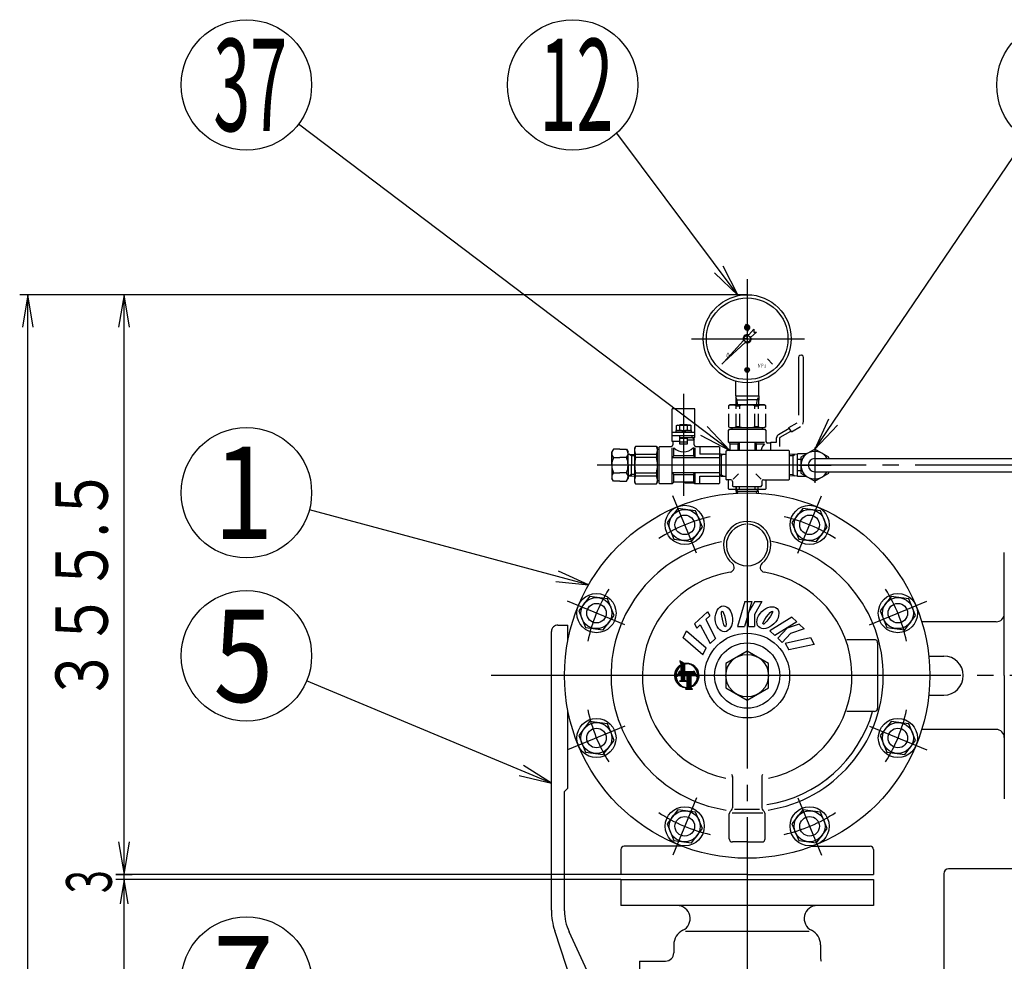
# Model space of a CAD drawing. Extents: x 18 to 402, y 7 to 289.
# Drawn here: x 106 to 166, y 111 to 169 of the extents above; entities that cross this region are included whole.
import ezdxf
from ezdxf.enums import TextEntityAlignment as Align

# ---------------------------------------------------------------- set-up
doc = ezdxf.new("R2010")
doc.units = 0
doc.header["$MEASUREMENT"] = 0
doc.linetypes.add('EXLTYPE3', pattern=[33, 30, -1, 1, -1])
doc.layers.get('0').update_dxf_attribs({"linetype": 'CONTINUOUS'})
doc.layers.add('LAY-1', color=7, linetype='CONTINUOUS')
doc.layers.add('LAY-6', color=7, linetype='CONTINUOUS')
doc.styles.add('EXCADSTD', font='monotxt', dxfattribs={"bigfont": 'extfont'})

# ---------------------------------------------------------------- blocks, each defined once
blk = doc.blocks.new('SYM-1')
at = {"color": 1, "linetype": 'CONTINUOUS'}
for p, q in [((-7.996651, -0.129232), (-7.011274, 0.856144)), ((-7.992081, 0.299601), (-6.949917, 1.341765)), ((-7.979678, -0.536524), (-7.043008, 0.400146)), ((-7.962086, 0.75386), (-6.851122, 1.864824)), ((-7.901126, 1.239084), (-6.702051, 2.43816)), ((-7.800808, 1.763667), (-6.478615, 3.08586)), ((-7.647262, 2.341477), (-6.123111, 3.865628)), ((-7.414194, 2.998809), (-5.348454, 5.064549)), ((-7.037267, 3.8), (-3.8, 7.037267)), ((-4.7, 2.975), (-6.770448, -0.611122)), ((-6.770448, -0.611122), (-5.711955, 0)), ((-6.755374, -0.585011), (-1.2, 4.970362)), ((-6.175818, 0.418808), (-4.159813, 2.434813)), ((-6.156163, 5.105368), (-5.105368, 6.156163)), ((-5.792739, -0.046641), (-1.2, 4.546098)), ((-5.711955, 0), (-3.8, 0)), ((-5.596263, 1.422628), (-4.371945, 2.646945)), ((-5.321834, 0), (-1.2, 4.121834)), ((-5.016707, 2.426447), (-4.584077, 2.859077)), ((-4.89757, 0), (-1.2, 3.69757)), ((-4.1, 2.375), (-4.7, 2.975)), ((-4.6, 9.575), (-3.8, 7.037267)), ((-1.583501, 7.839365), (-4.6, 9.575)), ((-4.511824, 9.295291), (-4.366479, 9.440636)), ((-4.473306, 0), (-1.2, 3.273306)), ((-4.410135, 8.972716), (-4.09717, 9.285681)), ((-4.308446, 8.650141), (-3.827861, 9.130726)), ((-4.206757, 8.327567), (-3.558552, 8.975771)), ((-4.121782, 6.291221), (-3.8, 6.613003)), ((-4.105067, 8.004992), (-3.289243, 8.820816)), ((-3.8, 2.375), (-4.1, 2.375)), ((-4.049042, 0), (-1.2, 2.849042)), ((-4.003378, 7.682417), (-3.019934, 8.665861)), ((-3.901689, 7.359842), (-2.750625, 8.510906)), ((-3.8, 7.037267), (-2.481316, 8.355951)), ((-3.8, 6.613003), (-2.212007, 8.200995)), ((-3.8, 6.188739), (-1.942698, 8.04604)), ((-3.8, 5.340211), (-1.239084, 7.901126)), ((-3.8, 5.764475), (-1.67339, 7.891085)), ((-3.8, 4.915947), (-1.2, 7.515947)), ((-3.8, 4.491682), (-1.2, 7.091682)), ((-3.8, 4.067418), (-1.2, 6.667418)), ((-3.8, 2.375), (-3.8, 6.528847)), ((-3.8, 3.643154), (-1.2, 6.243154)), ((-3.8, 3.21889), (-1.2, 5.81889)), ((-3.8, 2.794626), (-1.2, 5.394626)), ((-3.8, -0.175222), (-1.2, 2.424778)), ((-3.8, -0.599486), (-0.825514, 2.375)), ((-3.8, -1.02375), (-0.40125, 2.375)), ((-3.8, -1.448015), (0.023015, 2.375)), ((-3.8, -1.872279), (0.447279, 2.375)), ((-3.8, -2.296543), (0.871543, 2.375)), ((-3.8, 0), (-3.8, -3.125)), ((-1.244898, 7.895312), (-1.239084, 7.901126)), ((-1.2, 2.375), (-1.2, 7.618706)), ((4.1, 2.375), (-1.2, 2.375)), ((-1.2, -3.125), (-1.2, 0)), ((-1.2, 0), (0, 0)), ((-1.079193, 0), (1.295807, 2.375)), ((-1.067674, 7.648273), (-0.75386, 7.962086)), ((-0.654929, 0), (1.720071, 2.375)), ((-0.591057, 7.700625), (-0.299601, 7.992081)), ((-0.230665, 0), (2.144335, 2.375)), ((-0.143848, 7.72357), (0.129232, 7.996651)), ((0, -1.890655), (4.760634, 2.869979)), ((0, -2.314919), (4.915925, 2.601006)), ((0, -0.193599), (2.568599, 2.375)), ((0, -0.617863), (2.992863, 2.375)), ((0, -1.042127), (3.417127, 2.375)), ((0, -1.466391), (3.841391, 2.375)), ((0, -2.739183), (5.071217, 2.332034)), ((0, 0), (0, -7.72433)), ((0.273738, 7.716893), (0.536524, 7.979678)), ((0.666879, 7.685769), (0.925119, 7.944009)), ((1.039212, 7.633838), (1.297172, 7.891798)), ((1.393405, 7.563767), (1.654357, 7.824719)), ((1.731479, 7.477578), (1.998003, 7.744101)), ((2.055003, 7.376837), (2.329182, 7.651016)), ((2.365218, 7.262788), (2.648765, 7.546335)), ((2.663121, 7.136426), (2.957473, 7.430779)), ((2.949521, 6.998563), (3.255903, 7.304945)), ((2.95, 0), (5.711955, 0)), ((2.95, -7.001672), (2.95, 0)), ((3.163447, 0), (5.226508, 2.063061)), ((3.225081, 6.849859), (3.544551, 7.169329)), ((3.490344, 6.690857), (3.823832, 7.024346)), ((3.587711, 0), (5.3818, 1.794088)), ((3.745755, 6.522005), (4.094089, 6.870339)), ((3.991681, 6.343667), (4.355608, 6.707593)), ((4.011976, 0), (5.537091, 1.525116)), ((4.7, 2.975), (4.1, 2.375)), ((4.228416, 6.156138), (4.608619, 6.536341)), ((4.43624, 0), (5.692383, 1.256143)), ((4.456196, 5.959653), (4.853311, 6.356768)), ((4.675201, 5.754394), (5.089826, 6.169019)), ((6.770448, -0.611122), (4.7, 2.975)), ((4.860504, 0), (5.847674, 0.98717)), ((4.885564, 5.540493), (5.318271, 5.9732)), ((5.087373, 5.318038), (5.538716, 5.769381)), ((5.28067, 5.087071), (5.751195, 5.557596)), ((5.284768, 0), (6.002965, 0.718198)), ((5.465459, 4.847596), (5.955711, 5.337848)), ((5.641698, 4.599571), (6.152232, 5.110105)), ((5.709032, 0), (6.158257, 0.449225)), ((5.711955, 0), (6.770448, -0.611122)), ((5.809305, 4.342914), (6.340689, 4.874298)), ((5.96815, 4.077495), (6.520982, 4.630326)), ((5.979074, -0.154222), (6.313548, 0.180252)), ((6.118059, 3.803139), (6.692968, 4.378048)), ((6.258799, 3.519616), (6.856465, 4.117282)), ((6.390082, 3.226634), (7.011246, 3.847799)), ((6.511548, 2.923837), (7.157031, 3.569319)), ((6.622761, 2.610785), (7.29348, 3.281505)), ((6.723184, 2.286945), (7.420187, 2.983948)), ((6.812168, 1.951665), (7.536663, 2.67616)), ((6.888918, 1.604151), (7.642321, 2.357553)), ((6.952455, 1.243423), (7.736452, 2.02742)), ((7.001562, 0.868266), (7.818199, 1.684903)), ((7.015139, -0.815213), (7.99598, 0.165628)), ((7.034702, 0.477142), (7.886509, 1.328949)), ((7.044559, -0.36153), (7.977272, 0.571184)), ((7.049901, 0.068077), (7.94008, 0.958256)), ((-7.944009, -0.925119), (-7.050297, -0.031406)), ((-7.891798, -1.297172), (-7.036778, -0.442151)), ((-7.824719, -1.654357), (-7.005119, -0.834757)), ((-7.744101, -1.998003), (-6.95734, -1.211242)), ((-7.651016, -2.329182), (-6.895012, -1.573178)), ((-7.546335, -2.648765), (-6.819374, -1.921804)), ((-7.430779, -2.957473), (-6.731425, -2.258119)), ((-7.304945, -3.255903), (-6.631973, -2.582931)), ((-7.169329, -3.544551), (-6.52168, -2.896903)), ((-7.024346, -3.823832), (-6.401091, -3.200577)), ((-6.870339, -4.094089), (-6.27065, -3.494401)), ((-6.707593, -4.355608), (-6.130724, -3.778738)), ((-6.536341, -4.608619), (-5.981607, -4.053885)), ((-6.356768, -4.853311), (-5.823534, -4.320076)), ((-6.169019, -5.089826), (-5.656687, -4.577493)), ((-5.9732, -5.318271), (-5.481198, -4.826269)), ((-5.769381, -5.538716), (-5.297154, -5.066489)), ((-5.557596, -5.751195), (-5.104599, -5.298198)), ((-5.337848, -5.955711), (-4.903535, -5.521398)), ((-5.110105, -6.152232), (-4.693922, -5.736049)), ((-4.874298, -6.340689), (-4.475677, -5.942068)), ((-3.8, -3.125), (-4.85, -3.65)), ((-4.85, -3.65), (0, -3.65)), ((-4.729193, -3.65), (-4.608387, -3.529193)), ((-4.630326, -6.520982), (-4.24867, -6.139326)), ((-4.378048, -6.692968), (-4.012726, -6.327646)), ((-4.304929, -3.65), (-1.2, -0.545071)), ((-4.117282, -6.856465), (-3.767614, -6.506798)), ((-3.880665, -3.65), (-1.2, -0.969335)), ((-3.847799, -7.011246), (-3.513045, -6.676492)), ((-3.8, -2.720807), (-1.2, -0.120807)), ((-3.569319, -7.157031), (-3.248659, -6.836371)), ((-3.456401, -3.65), (-1.2, -1.393599)), ((-3.281505, -7.29348), (-2.974019, -6.985995)), ((-3.032137, -3.65), (-1.2, -1.817863)), ((-2.983948, -7.420187), (-2.68859, -7.12483)), ((-2.67616, -7.536663), (-2.391722, -7.252226)), ((-2.607873, -3.65), (-1.2, -2.242127)), ((-2.357553, -7.642321), (-2.08262, -7.367388)), ((-2.183609, -3.65), (-1.2, -2.666391)), ((-2.02742, -7.736452), (-1.760305, -7.469336)), ((-1.759345, -3.65), (-1.2, -3.090655)), ((-1.684903, -7.818199), (-1.423559, -7.556855)), ((-1.335081, -3.65), (-0.928752, -3.243671)), ((-1.328949, -7.886509), (-1.070847, -7.628407)), ((0, -3.65), (-1.2, -3.125)), ((-0.958256, -7.94008), (-0.700194, -7.682018)), ((0, -7.997695), (-0.925, -8.775)), ((-0.925, -8.775), (3.775, -8.775)), ((-0.910817, -3.65), (-0.633612, -3.372795)), ((-0.571184, -7.977272), (-0.308999, -7.715087)), ((-0.520384, -8.775), (2.95, -5.304616)), ((-0.486553, -3.65), (-0.338471, -3.501919)), ((-0.165628, -7.99598), (0, -7.830352)), ((-0.09612, -8.775), (2.95, -5.72888)), ((-0.062289, -3.65), (-0.043331, -3.631043)), ((0, -3.163447), (2.95, -0.213447)), ((0, -3.587711), (2.95, -0.637711)), ((0, -4.011976), (2.95, -1.061976)), ((0, -4.43624), (2.95, -1.48624)), ((0, -4.860504), (2.95, -1.910504)), ((0, -5.284768), (2.95, -2.334768)), ((0, -5.709032), (2.95, -2.759032)), ((0, -6.133296), (2.95, -3.183296)), ((0, -6.55756), (2.95, -3.60756)), ((0, -6.981824), (2.95, -4.031824)), ((0, -7.406088), (2.95, -4.456088)), ((0, -7.830352), (2.95, -4.880352)), ((0.328144, -8.775), (2.95, -6.153144)), ((0.752408, -8.775), (2.95, -6.577408)), ((1.176672, -8.775), (2.95, -7.001672)), ((1.600937, -8.775), (2.95, -7.425937)), ((2.025201, -8.775), (2.95, -7.850201)), ((2.449465, -8.775), (3.069473, -8.154992)), ((2.873729, -8.775), (3.295291, -8.353438)), ((2.95, -7.425937), (3.966472, -6.409465)), ((2.95, -8.05), (2.95, -7.425937)), ((3.775, -8.775), (2.95, -8.05)), ((3.297993, -8.775), (3.521109, -8.551884)), ((3.720672, -7.079529), (7.079529, -3.720672)), ((3.722257, -8.775), (3.746927, -8.75033)), ((4.916236, -6.308228), (6.308228, -4.916236)), ((5.470054, -4.905882), (7.438868, -2.937069)), ((6.162591, -3.789082), (7.663329, -2.288344)), ((6.248047, -0.309513), (6.46884, -0.08872)), ((6.502136, -3.025273), (7.811439, -1.71597)), ((6.51702, -0.464804), (6.624131, -0.357693)), ((6.717567, -2.385577), (7.907873, -1.195272)), ((6.861522, -1.817358), (7.965846, -0.713034)), ((6.956633, -1.297984), (7.993429, -0.261187))]:
    blk.add_line(p, q, dxfattribs=at)
for start, end in [(118.368264, 270), (291.645098, 101.419721)]:
    blk.add_arc((0, 0), 7.997695, start, end, dxfattribs=at)
for start_param, end_param in [(0.5369857443, 3.1093760195), (3.5427715523, 0.1388139713)]:
    blk.add_ellipse((0, 0), major_axis=(-0.227108, 7.721661), ratio=0.912621, start_param=start_param, end_param=end_param, dxfattribs=at)

msp = doc.modelspace()

# ---------------------------------------------------------------- linework, layer by layer
at = {"layer": 'LAY-1', "color": 1, "linetype": 'EXLTYPE3'}
for p, q in [((150.7, 153.1), (150.7, 49)), ((147.295277, 149.440018), (154.215277, 149.440018)), ((146.8, 146.06), (146.8, 139.81)), ((146.8, 146.06), (146.8, 139.81)), ((154.848048, 142.780555), (154.848048, 140.610555)), ((154.848048, 142.780555), (154.848048, 140.610555)), ((191, 141.69), (141.5, 141.69)), ((153.868048, 141.69), (155.843048, 141.69)), ((147.592791, 136.291466), (146.13878, 139.801759)), ((153.807209, 136.291466), (155.26122, 139.801759)), ((143.198534, 131.897209), (139.688241, 133.35122)), ((158.201466, 131.897209), (161.711759, 133.35122)), ((196.8, 128.79), (135, 128.79)), ((143.198534, 125.682791), (139.688241, 124.22878)), ((158.201466, 125.682791), (161.711759, 124.22878)), ((147.592791, 121.288534), (146.13878, 117.778241)), ((153.807209, 121.288534), (155.26122, 117.778241))]:
    msp.add_line(p, q, dxfattribs=at)
at = {"layer": 'LAY-1', "color": 1, "linetype": 'CONTINUOUS'}
for p, q in [((150.7, 152.140018), (106.1, 152.140018)), ((106.6, 152.140018), (106.266667, 150.140018)), ((106.6, 50.39), (106.6, 152.140018)), ((106.933333, 150.140018), (106.6, 152.140018)), ((115.3, 152.140018), (112, 152.140018)), ((112.5, 152.140018), (112.166667, 150.140018)), ((112.5, 116.59), (112.5, 152.140018)), ((112.833333, 150.140018), (112.5, 152.140018)), ((150.7, 151.640018), (150.7, 151.190018)), ((150.793961, 149.671689), (151.111618, 150.01835)), ((151.278332, 149.851636), (150.931671, 149.533979)), ((151.111618, 150.01835), (151.111618, 149.851636)), ((151.111618, 149.851636), (151.278332, 149.851636)), ((149.285786, 148.025804), (150.4774, 149.326223)), ((150.586205, 149.217418), (149.285786, 148.025804)), ((150.7, 149.440018), (150.5, 149.440018)), ((150.7, 149.440018), (150.7, 149.640018)), ((150.7, 149.440018), (150.9, 149.440018)), ((150.7, 149.440018), (150.7, 149.240018)), ((149.285786, 148.025804), (149.144365, 147.884383)), ((149.285786, 148.025804), (149.462563, 148.202581)), ((152.255635, 147.884383), (151.937437, 148.202581)), ((153.85, 148.290096), (153.85, 144.753278)), ((154.15, 144.364097), (154.15, 148.285987)), ((150.591593, 147.592251), (150.591593, 147.467785)), ((150.591593, 147.592251), (150.663805, 147.410373)), ((150.661, 147.649663), (150.661, 147.410373)), ((150.685976, 147.654229), (150.685976, 147.405807)), ((150, 145.940018), (150, 146.840018)), ((151.4, 146.840018), (151.4, 145.940018)), ((149.995014, 145.940018), (150.01422, 145.390024)), ((150.089343, 145.690021), (149.998233, 145.847827)), ((150, 145.940018), (151.4, 145.940018)), ((150.003744, 145.690021), (150.7, 145.690021)), ((150.099819, 145.390024), (150.089343, 145.690021)), ((151.396256, 145.690021), (150.7, 145.690021)), ((151.300181, 145.390024), (151.310657, 145.690021)), ((151.310657, 145.690021), (151.401767, 145.847827)), ((151.404986, 145.940018), (151.38578, 145.390024)), ((147.499993, 145.14), (146.100007, 145.14)), ((146.100007, 143.14), (146.100007, 145.14)), ((147.499993, 143.39), (147.499993, 145.14)), ((149.65, 145.39), (149.55, 145.332265)), ((149.55, 145.332265), (149.55, 145.14)), ((151.75, 145.39), (149.65, 145.39)), ((149.65001, 145.39), (150.7, 145.39)), ((149.70001, 145.39), (151.69999, 145.39)), ((150.025194, 145.333574), (150.230958, 145.333574)), ((150.025194, 145.14), (150.025194, 145.333574)), ((150.230958, 145.333574), (150.230958, 145.14)), ((150.7, 145.39), (151.749989, 145.39)), ((151.169042, 145.333574), (151.374806, 145.333574)), ((151.169042, 145.14), (151.169042, 145.333574)), ((151.374806, 145.333574), (151.374806, 145.14)), ((151.85, 145.333574), (151.75, 145.39)), ((151.85, 145.14), (151.85, 145.333574)), ((149.55, 144.84), (149.55, 144.044495)), ((150.025194, 144.044495), (150.025194, 144.84)), ((150.230958, 144.84), (150.230958, 144.044495)), ((151.169042, 144.044495), (151.169042, 144.84)), ((151.374806, 144.84), (151.374806, 144.044495)), ((151.85, 144.044495), (151.85, 144.84)), ((153.259104, 143.997426), (153.769674, 144.28918)), ((147.499993, 143.69), (146.100007, 143.69)), ((146.34, 144.105359), (146.4, 144.14)), ((146.34, 144.105359), (146.34, 143.854641)), ((146.4, 143.82), (146.34, 143.854641)), ((146.34, 143.69), (146.34, 143.82)), ((146.34, 143.82), (147.26, 143.82)), ((146.4, 144.14), (147.2, 144.14)), ((146.55, 144.14), (146.6, 144.19)), ((146.57, 143.854641), (146.57, 144.105359)), ((146.59, 144.14), (146.59, 144.18)), ((146.6, 144.19), (147, 144.19)), ((146.8, 143.82), (146.67, 143.69)), ((146.8, 143.69), (146.93, 143.82)), ((147, 144.19), (147.05, 144.14)), ((147.01, 144.18), (147.01, 144.14)), ((147.03, 144.105359), (147.03, 143.854641)), ((147.2, 144.14), (147.26, 144.105359)), ((147.26, 143.854641), (147.2, 143.82)), ((147.26, 143.854641), (147.26, 144.105359)), ((147.26, 143.82), (147.26, 143.69)), ((149.6, 143.89), (149.55, 143.84)), ((149.55, 143.09), (149.55, 143.84)), ((149.555611, 144.044495), (149.65, 143.99)), ((149.6, 143.89), (151.8, 143.89)), ((149.65, 143.99), (151.75, 143.99)), ((149.75, 143.99), (149.75, 143.89)), ((150.230958, 144.044495), (150.025194, 144.044495)), ((151.374806, 144.044495), (151.169042, 144.044495)), ((151.65, 143.89), (151.65, 143.99)), ((151.85, 144.044495), (151.75, 143.99)), ((151.85, 143.84), (151.8, 143.89)), ((151.85, 143.84), (151.85, 143.14)), ((152.625965, 143.578045), (153.284105, 143.954124)), ((152.725193, 143.404396), (153.384106, 143.780917)), ((153.409106, 143.737616), (153.259104, 143.997426)), ((153.409106, 143.737616), (153.961928, 144.053514)), ((146.55, 143.14), (146.1, 143.14)), ((147.48, 143.49), (146.100007, 143.49)), ((146.15, 143.14), (146.15, 142.94)), ((146.55, 143.49), (146.55, 143.34)), ((146.55, 143.39), (147.35, 143.39)), ((146.55, 143.34), (147.05, 143.34)), ((146.55, 143.34), (146.55, 143.003171)), ((147.05, 143.09), (146.55, 143.09)), ((147.5, 143.49), (146.924949, 143.49)), ((146.93, 143.39), (147.499993, 143.39)), ((147.05, 143.003171), (147.05, 143.34)), ((147.05, 143.24), (147.45, 143.24)), ((147.325, 143.39), (147.325, 143.49)), ((147.35, 143.39), (147.45, 143.24)), ((147.45, 142.94), (147.45, 143.24)), ((149.65, 142.99), (149.55, 143.09)), ((149.55, 143.09), (151.761204, 143.09)), ((150.13, 142.99), (150.230958, 143.09)), ((150.230958, 142.59), (150.230958, 143.09)), ((151.169042, 143.09), (151.27, 142.99)), ((151.169042, 143.09), (151.169042, 142.59)), ((152.15, 142.64), (152.15, 143.09)), ((152.15, 143.09), (152.5, 143.09)), ((152.5, 143.09), (152.5, 143.360984)), ((152.5, 143.09), (152.5, 143.360984)), ((152.7, 142.84), (152.7, 143.360984)), ((142.5, 142.671495), (142.4, 142.49829)), ((142.4, 141.69), (142.4, 142.49829)), ((142.9, 142.671495), (142.5, 142.671495)), ((142.9, 142.671495), (143.3, 142.671495)), ((143.3, 142.671495), (143.4, 142.49829)), ((143.4, 141.69), (143.4, 142.49829)), ((143.856426, 142.84), (143.8, 142.74)), ((143.8, 142.74), (143.8, 140.64)), ((145.145505, 142.84), (143.856426, 142.84)), ((145.145505, 142.84), (145.2, 142.74)), ((145.2, 140.64), (145.2, 142.74)), ((145.3, 142.64), (145.2, 142.64)), ((145.35, 142.84), (145.3, 142.79)), ((145.3, 140.59), (145.3, 142.79)), ((145.35, 142.84), (146.05, 142.84)), ((146.1, 140.54), (146.1, 142.751204)), ((146.2, 142.26), (146.2, 142.752673)), ((146.55, 143.003171), (147.05, 143.003171)), ((147.4, 142.763535), (147.4, 142.26)), ((147.5, 142.756259), (147.5, 142.159042)), ((147.55, 142.84), (148.95, 142.84)), ((147.8, 142.84), (147.8, 142.364806)), ((149, 142.79), (148.95, 142.84)), ((149, 142.79), (149, 140.59)), ((149.4, 142.54), (149.45, 142.59)), ((149.4, 142.54), (149.4, 141.69)), ((150.7, 142.59), (149.45, 142.59)), ((153.25, 142.59), (149.45, 142.59)), ((149.65, 142.99), (150.13, 142.99)), ((149.65, 142.59), (149.65, 142.99)), ((150.13, 142.99), (150.13, 142.59)), ((151.95, 142.59), (150.7, 142.59)), ((151.27, 142.99), (151.762673, 142.99)), ((151.27, 142.59), (151.27, 142.99)), ((152.15, 143.04), (151.95, 143.04)), ((153.3, 142.54), (153.25, 142.59)), ((153.3, 140.84), (153.3, 142.54)), ((142.5, 142.16), (142.9, 142.16)), ((143.3, 142.16), (142.9, 142.16)), ((143.4, 142.36035), (143.8, 142.34785)), ((143.6, 142.268458), (143.443176, 142.359001)), ((143.6, 142.3541), (143.6, 141.69)), ((143.8, 142.262208), (143.6, 142.268458)), ((143.856426, 142.159042), (143.856426, 142.364806)), ((143.856426, 142.364806), (145.145505, 142.364806)), ((145.145505, 142.159042), (143.856426, 142.159042)), ((145.145505, 142.364806), (145.145505, 142.159042)), ((146.1, 142.159042), (146.2, 142.26)), ((146.1, 142.159042), (149, 142.159042)), ((147.4, 142.26), (146.2, 142.26)), ((147.4, 142.26), (147.5, 142.159042)), ((149, 142.364806), (147.8, 142.364806)), ((149.1, 142.360319), (149, 142.357194)), ((149, 142.271742), (149.1, 142.274888)), ((149.253383, 142.363444), (149.1, 142.274888)), ((149.1, 142.363444), (149.4, 142.363444)), ((149.1, 142.363444), (149.1, 141.69)), ((153.790666, 142.355542), (153.3, 142.340122)), ((153.507843, 142.261054), (153.3, 142.254522)), ((153.507578, 142.346645), (153.507578, 141.024905)), ((153.507843, 142.261054), (153.630686, 142.350514)), ((153.790401, 141.004488), (153.790401, 142.375512)), ((154.345481, 142.375512), (153.790401, 142.375512)), ((153.998048, 142.041005), (153.790401, 142.041005)), ((154.848048, 142.09), (176.551952, 142.09)), ((142.4, 141.69), (142.4, 140.88171)), ((143.4, 141.69), (143.4, 140.88171)), ((143.6, 141.0259), (143.6, 141.69)), ((149.1, 141.69), (149.1, 141.016556)), ((149.4, 141.69), (149.4, 140.84)), ((153.998048, 141.335907), (153.790401, 141.335907)), ((154.848048, 141.29), (176.551952, 141.29)), ((142.5, 140.708505), (142.4, 140.88171)), ((142.5, 141.22), (142.9, 141.22)), ((142.9, 140.708505), (142.5, 140.708505)), ((143.3, 141.22), (142.9, 141.22)), ((142.9, 140.708505), (143.3, 140.708505)), ((143.3, 140.708505), (143.4, 140.88171)), ((143.4, 141.01965), (143.8, 141.03215)), ((143.6, 141.111542), (143.443176, 141.020999)), ((143.8, 141.117792), (143.6, 141.111542)), ((143.856426, 141.015194), (143.856426, 141.220958)), ((143.856426, 141.220958), (145.145505, 141.220958)), ((145.145505, 141.015194), (143.856426, 141.015194)), ((145.145505, 141.220958), (145.145505, 141.015194)), ((145.2, 140.74), (145.3, 140.74)), ((149, 141.220958), (146.1, 141.220958)), ((146.2, 141.12), (146.1, 141.220958)), ((146.2, 140.64), (146.2, 141.12)), ((146.2, 141.12), (147.4, 141.12)), ((147.4, 141.12), (147.5, 141.220958)), ((147.4, 141.12), (147.4, 140.64)), ((147.5, 141.220958), (147.5, 140.54)), ((147.8, 140.54), (147.8, 141.015194)), ((147.8, 141.015194), (149, 141.015194)), ((149, 141.108258), (149.1, 141.105112)), ((149.1, 141.019681), (149, 141.022806)), ((149.253383, 141.016556), (149.1, 141.105112)), ((149.1, 141.016556), (149.4, 141.016556)), ((149.4, 140.84), (149.45, 140.79)), ((149.7, 140.79), (149.45, 140.79)), ((149.55, 140.24), (149.55, 140.79)), ((149.8, 140.69), (149.8, 140.44)), ((149.842222, 140.832222), (150.178222, 141.168222)), ((151.557778, 140.832222), (151.221778, 141.168222)), ((151.6, 140.69), (151.6, 140.44)), ((151.7, 140.79), (151.95, 140.79)), ((151.7, 140.79), (153.25, 140.79)), ((151.85, 140.79), (151.85, 140.24)), ((153.3, 140.84), (153.25, 140.79)), ((153.507578, 141.102056), (153.3, 141.10858)), ((153.790666, 141.011956), (153.3, 141.027376)), ((153.624111, 141.017191), (153.507578, 141.102056)), ((154.362994, 140.991986), (153.790401, 140.991986)), ((143.8, 140.64), (143.857735, 140.54)), ((143.857735, 140.54), (145.145505, 140.54)), ((145.145505, 140.545611), (145.2, 140.64)), ((145.3, 140.59), (145.35, 140.54)), ((146.1, 140.54), (145.35, 140.54)), ((146.2, 140.64), (146.1, 140.54)), ((147.4, 140.64), (146.2, 140.64)), ((146.876615, 140.59), (146.875951, 140.592479)), ((147.45, 140.59), (146.875951, 140.59)), ((147.5, 140.54), (147.4, 140.64)), ((148.95, 140.54), (147.5, 140.54)), ((148.95, 140.54), (149, 140.59)), ((149.55, 140.24), (149.6, 140.19)), ((151.8, 140.19), (149.6, 140.19)), ((149.85, 140.39), (149.8, 140.44)), ((149.85, 140.39), (150.7, 140.39)), ((150.025194, 140.39), (150.025194, 140.19)), ((150.026556, 140.09), (150.026556, 140.39)), ((150.026556, 140.243383), (150.115112, 140.09)), ((150.026556, 140.09), (150.7, 140.09)), ((150.029681, 140.09), (150.033427, 139.970147)), ((150.118733, 139.974906), (150.115112, 140.09)), ((150.230958, 140.19), (150.230958, 140.39)), ((150.7, 140.39), (151.55, 140.39)), ((150.7, 140.09), (151.373444, 140.09)), ((151.169042, 140.39), (151.169042, 140.19)), ((151.281267, 139.974906), (151.284888, 140.09)), ((151.373444, 140.243383), (151.284888, 140.09)), ((151.370235, 140.087333), (151.366573, 139.970147)), ((151.373444, 140.09), (151.373444, 140.39)), ((151.374806, 140.19), (151.374806, 140.39)), ((151.55, 140.39), (151.6, 140.44)), ((151.8, 140.19), (151.85, 140.24)), ((146.453375, 139.042259), (145.785585, 138.171978)), ((147.540956, 138.899077), (146.453375, 139.042259)), ((147.960746, 137.885613), (147.540956, 138.899077)), ((154.107044, 139.042259), (153.439254, 138.171978)), ((155.194625, 138.899077), (154.107044, 139.042259)), ((155.614415, 137.885613), (155.194625, 138.899077)), ((145.785585, 138.171978), (146.205375, 137.158514)), ((147.292956, 137.015331), (147.960746, 137.885613)), ((153.439254, 138.171978), (153.859044, 137.158514)), ((154.946625, 137.015331), (155.614415, 137.885613)), ((146.205375, 137.158514), (147.292956, 137.015331)), ((153.859044, 137.158514), (154.946625, 137.015331)), ((166.464723, 128.79), (166.464723, 136.34)), ((141.041414, 133.630298), (140.373624, 132.760017)), ((142.128995, 133.487116), (141.041414, 133.630298)), ((142.548785, 132.473652), (142.128995, 133.487116)), ((159.519005, 133.630298), (158.851215, 132.760017)), ((160.606586, 133.487116), (159.519005, 133.630298)), ((161.026376, 132.473652), (160.606586, 133.487116)), ((150.551522, 133.32711), (150.10693, 131.798806)), ((150.979919, 133.325465), (150.535327, 131.797161)), ((150.551522, 133.32711), (150.979919, 133.325465)), ((151.163517, 133.32476), (150.783329, 132.649679)), ((151.591914, 133.323115), (151.151937, 132.54187)), ((151.163517, 133.32476), (151.591914, 133.323115)), ((140.373624, 132.760017), (140.793414, 131.746553)), ((141.880995, 131.60337), (142.548785, 132.473652)), ((147.477613, 131.955975), (148.273351, 132.707415)), ((148.158021, 132.219717), (148.405019, 132.452965)), ((148.160293, 132.221863), (148.760118, 131.062703)), ((148.273351, 132.707415), (148.40558, 132.451882)), ((150.780125, 131.796221), (150.783329, 132.649679)), ((151.151937, 132.54187), (151.149132, 131.794804)), ((153.436783, 132.364028), (152.080107, 131.531679)), ((153.436783, 132.364028), (153.752784, 132.074771)), ((158.851215, 132.760017), (159.271005, 131.746553)), ((160.358586, 131.60337), (161.026376, 132.473652)), ((139.1, 131.889989), (139.7, 131.889989)), ((139.7, 130.897131), (139.7, 131.889989)), ((140.793414, 131.746553), (141.880995, 131.60337)), ((147.471524, 131.952825), (147.604097, 131.696629)), ((147.604097, 131.696629), (147.827315, 131.907421)), ((147.828257, 131.907909), (148.427942, 130.749019)), ((150.10693, 131.798806), (150.535327, 131.797161)), ((150.780125, 131.796221), (151.149132, 131.794804)), ((153.752784, 132.074771), (152.396108, 131.242421)), ((152.576681, 131.077131), (153.152889, 131.706722)), ((153.888214, 131.950803), (153.152889, 131.706722)), ((154.204215, 131.661546), (153.353253, 131.37908)), ((153.888214, 131.950803), (154.204215, 131.661546)), ((159.271005, 131.746553), (160.358586, 131.60337)), ((165.964723, 132.09), (161.402803, 132.09)), ((138.7, 114.40171), (138.7, 131.489989)), ((146.779837, 131.102076), (146.977679, 131.526351)), ((147.981077, 130.057855), (146.779837, 131.102076)), ((146.977679, 131.526351), (148.178919, 130.482129)), ((148.427942, 130.749019), (148.760118, 131.062703)), ((152.080107, 131.531679), (152.396108, 131.242421)), ((152.576681, 131.077131), (152.848874, 130.827974)), ((153.353253, 131.37908), (152.848874, 130.827974)), ((153.03038, 130.783435), (154.587256, 131.114359)), ((154.587256, 131.114359), (154.807032, 130.701021)), ((147.981077, 130.057855), (148.178919, 130.482129)), ((153.03038, 130.783435), (153.250156, 130.370097)), ((154.807032, 130.701021), (153.250156, 130.370097)), ((158.5, 130.99), (156.816371, 130.99)), ((158.7, 130.79), (158.7, 126.79)), ((150.7, 130.291111), (149.4, 129.540555)), ((152, 129.540555), (150.7, 130.291111)), ((161.835529, 129.99), (162.751575, 129.99)), ((146.304719, 129.07122), (146.498438, 129.264939)), ((146.340066, 129.146353), (146.643647, 129.449934)), ((146.366501, 128.735139), (146.887468, 129.256106)), ((146.422693, 129.268766), (146.521234, 129.367307)), ((146.456774, 128.785626), (146.887468, 129.21632)), ((146.851504, 129.525153), (146.568625, 129.687916)), ((146.568625, 129.687916), (146.643647, 129.449934)), ((146.576894, 129.661685), (146.590524, 129.675315)), ((146.58643, 129.631435), (146.615779, 129.660784)), ((146.595967, 129.601185), (146.641034, 129.646253)), ((146.605503, 129.570935), (146.666289, 129.631722)), ((146.613471, 129.379972), (146.643647, 129.410148)), ((146.615039, 129.540685), (146.691544, 129.61719)), ((146.624575, 129.510435), (146.716799, 129.602659)), ((146.634111, 129.480184), (146.742054, 129.588128)), ((146.643647, 129.449934), (146.767309, 129.573597)), ((146.643647, 129.410148), (146.792564, 129.559065)), ((146.643647, 129.370362), (146.817819, 129.544534)), ((146.643647, 129.290789), (146.883802, 129.530945)), ((146.643647, 129.330576), (146.843074, 129.530003)), ((146.643647, 129.251003), (146.887468, 129.494824)), ((146.643647, 129.211217), (146.887468, 129.455037)), ((146.643647, 129.171431), (146.887468, 129.415251)), ((146.643647, 129.012721), (146.643647, 129.402256)), ((146.643647, 129.131644), (146.887468, 129.375465)), ((146.643647, 129.091858), (146.887468, 129.335679)), ((146.643647, 129.052072), (146.887468, 129.295892)), ((146.883257, 129.530399), (146.883802, 129.530945)), ((146.887468, 129.012721), (146.887468, 129.50446)), ((146.899877, 129.507233), (146.929305, 129.536661)), ((146.944572, 129.512142), (146.971904, 129.539474)), ((146.98651, 129.514294), (147.012119, 129.539903)), ((147.02567, 129.513668), (147.050314, 129.538311)), ((147.062538, 129.510749), (147.086755, 129.534966)), ((147.097454, 129.505879), (147.121645, 129.53007)), ((147.130669, 129.499308), (147.155141, 129.523779)), ((147.162373, 129.491225), (147.187367, 129.516219)), ((147.192712, 129.481778), (147.218424, 129.50749)), ((147.221803, 129.471083), (147.248393, 129.497673)), ((147.24974, 129.459233), (147.277343, 129.486837)), ((147.276597, 129.446305), (147.305329, 129.475036)), ((147.302439, 129.43236), (147.332398, 129.462319)), ((147.327314, 129.417449), (147.358588, 129.448723)), ((147.351266, 129.401615), (147.383932, 129.43428)), ((147.374328, 129.384891), (147.408456, 129.419018)), ((147.396529, 129.367305), (147.432183, 129.402959)), ((147.417889, 129.348879), (147.455129, 129.386119)), ((147.438427, 129.32963), (147.477309, 129.368513)), ((147.458154, 129.309571), (147.498732, 129.350149)), ((147.477079, 129.28871), (147.519405, 129.331036)), ((147.495206, 129.267051), (147.53933, 129.311175)), ((147.512535, 129.244593), (147.558509, 129.290568)), ((147.529062, 129.221334), (147.576938, 129.269211)), ((147.54478, 129.197266), (147.594611, 129.247097)), ((147.559676, 129.172376), (147.611519, 129.224218)), ((147.573734, 129.146647), (147.627647, 129.200561)), ((149.4, 129.540555), (149.4, 128.039445)), ((152, 128.039445), (152, 129.540555)), ((146.250097, 128.777881), (146.342503, 128.870287)), ((146.250526, 128.818096), (146.348257, 128.915827)), ((146.251689, 128.739686), (146.339527, 128.827525)), ((146.253339, 128.860695), (146.357522, 128.964878)), ((146.255034, 128.703245), (146.338844, 128.787055)), ((146.259055, 128.906198), (146.371501, 129.018643)), ((146.25993, 128.668355), (146.340112, 128.748536)), ((146.266221, 128.634859), (146.34308, 128.711719)), ((146.268463, 128.955392), (146.392454, 129.079383)), ((146.273781, 128.602633), (146.347561, 128.676413)), ((146.28251, 128.571576), (146.353406, 128.642472)), ((146.282862, 129.009577), (146.425793, 129.152507)), ((146.292327, 128.541607), (146.360499, 128.609779)), ((146.303163, 128.512657), (146.368747, 128.57824)), ((146.559248, 129.068987), (146.365087, 128.732691)), ((146.365087, 128.732691), (146.46435, 128.79)), ((146.42085, 128.829275), (146.609905, 129.01833)), ((146.46435, 128.79), (146.643647, 128.79)), ((146.475199, 128.92341), (146.590012, 129.038223)), ((146.500934, 128.79), (146.887468, 129.176534)), ((146.529548, 129.017545), (146.570119, 129.058116)), ((146.54072, 128.79), (146.887468, 129.136747)), ((146.615514, 129.012721), (146.559248, 129.068987)), ((146.580506, 128.79), (146.887468, 129.096961)), ((146.596296, 128.447714), (146.887468, 128.738885)), ((146.643647, 129.012721), (146.615514, 129.012721)), ((146.620293, 128.79), (146.887468, 129.057175)), ((146.636083, 128.447714), (146.887468, 128.699099)), ((146.643647, 128.773568), (146.887468, 129.017389)), ((146.643647, 128.733782), (146.922586, 129.012721)), ((146.643647, 128.693996), (146.962372, 129.012721)), ((146.643647, 128.654209), (147.002158, 129.012721)), ((146.643647, 128.614423), (147.041944, 129.012721)), ((146.643647, 128.574637), (147.081731, 129.012721)), ((146.643647, 128.79), (146.643647, 128.496947)), ((146.643647, 128.534851), (146.887468, 128.778671)), ((146.675869, 128.447714), (146.887468, 128.659312)), ((146.715655, 128.447714), (146.887468, 128.619526)), ((146.755441, 128.447714), (146.887468, 128.57974)), ((147.384486, 129.012721), (146.887468, 129.012721)), ((146.887468, 128.79), (147, 128.79)), ((146.887468, 128.496947), (146.887468, 128.79)), ((146.898796, 128.79), (147.121517, 129.012721)), ((146.938583, 128.79), (147.161303, 129.012721)), ((146.978369, 128.79), (147.201089, 129.012721)), ((147, 128.6127), (147.446438, 129.059138)), ((147, 128.572914), (147.461001, 129.033915)), ((147, 128.771845), (147.240876, 129.012721)), ((147, 128.732059), (147.280662, 129.012721)), ((147, 128.692272), (147.320448, 129.012721)), ((147, 128.652486), (147.360234, 129.012721)), ((147, 128.533127), (147.475564, 129.008691)), ((147, 128.79), (147, 128.065635)), ((147, 128.493341), (147.276642, 128.769984)), ((147, 128.453555), (147.276642, 128.730197)), ((147, 128.413769), (147.276642, 128.690411)), ((147, 128.373982), (147.276642, 128.650625)), ((147, 128.334196), (147.276642, 128.610839)), ((147.276642, 128.133404), (147.276642, 128.79)), ((147.276642, 128.79), (147.53565, 128.79)), ((147.296659, 128.79), (147.490127, 128.983468)), ((147.336445, 128.79), (147.504689, 128.958244)), ((147.376231, 128.79), (147.519252, 128.933021)), ((147.440752, 129.068987), (147.384486, 129.012721)), ((147.416018, 128.79), (147.533815, 128.907797)), ((147.634913, 128.732691), (147.440752, 129.068987)), ((147.455804, 128.79), (147.548378, 128.882574)), ((147.49559, 128.79), (147.562941, 128.85735)), ((147.535376, 128.79), (147.577503, 128.832127)), ((147.53565, 128.79), (147.634913, 128.732691)), ((147.5607, 128.775538), (147.592066, 128.806904)), ((147.585924, 128.760975), (147.606629, 128.78168)), ((147.586932, 129.120059), (147.642979, 129.176107)), ((147.599243, 129.092584), (147.657494, 129.150835)), ((147.609751, 128.506299), (147.732534, 128.629081)), ((147.610634, 129.064189), (147.671165, 129.12472)), ((147.611147, 128.746412), (147.621192, 128.756457)), ((147.621063, 129.034832), (147.683961, 129.09773)), ((147.629954, 128.566288), (147.741577, 128.677911)), ((147.630481, 129.004463), (147.695843, 129.069826)), ((147.638825, 128.973021), (147.706766, 129.040962)), ((147.643453, 128.619573), (147.747014, 128.723134)), ((147.646023, 128.940433), (147.716675, 129.011084)), ((147.651981, 128.906605), (147.725502, 128.980126)), ((147.652373, 128.668279), (147.7496, 128.765507)), ((147.656586, 128.871423), (147.733168, 128.948005)), ((147.657859, 128.713552), (147.74984, 128.805532)), ((147.659694, 128.834745), (147.739574, 128.914625)), ((147.660618, 128.756097), (147.748085, 128.843564)), ((147.661119, 128.796384), (147.744598, 128.879862)), ((166.464723, 128.79), (166.464723, 121.24)), ((146.314964, 128.484671), (146.378073, 128.54778)), ((146.327681, 128.457602), (146.388416, 128.518337)), ((146.341277, 128.431412), (146.399724, 128.489859)), ((146.35572, 128.406068), (146.411957, 128.462305)), ((146.370982, 128.381544), (146.425079, 128.435641)), ((146.387041, 128.357817), (146.439062, 128.409838)), ((146.403881, 128.334871), (146.453886, 128.384876)), ((146.421487, 128.312691), (146.469532, 128.360736)), ((146.439851, 128.291268), (146.485989, 128.337407)), ((146.458964, 128.270595), (146.503248, 128.314879)), ((146.478825, 128.25067), (146.521306, 128.29315)), ((146.499432, 128.231491), (146.540161, 128.272219)), ((146.520789, 128.213062), (146.559818, 128.25209)), ((146.542903, 128.195389), (146.580284, 128.23277)), ((146.643647, 128.496947), (146.545181, 128.447714)), ((146.545181, 128.447714), (147, 128.447714)), ((146.55651, 128.447714), (146.567839, 128.459043)), ((146.565782, 128.178481), (146.601572, 128.214272)), ((146.589439, 128.162353), (146.623698, 128.196612)), ((146.613893, 128.147021), (146.646684, 128.179812)), ((146.639165, 128.132506), (146.670557, 128.163898)), ((146.66528, 128.118835), (146.69535, 128.148905)), ((146.69227, 128.106039), (146.721105, 128.134874)), ((146.720174, 128.094157), (146.747872, 128.121854)), ((146.749038, 128.083234), (146.775711, 128.109907)), ((146.778916, 128.073325), (146.804698, 128.099108)), ((146.795228, 128.447714), (146.887468, 128.539954)), ((146.809874, 128.064498), (146.834924, 128.089547)), ((146.835014, 128.447714), (146.887468, 128.500167)), ((146.841995, 128.056832), (146.866503, 128.08134)), ((146.8748, 128.447714), (146.912904, 128.485818)), ((146.875375, 128.050426), (146.899579, 128.07463)), ((147, 128.447714), (146.887468, 128.496947)), ((146.910138, 128.045402), (146.934338, 128.069603)), ((147, 128.04), (146.913256, 127.967106)), ((146.914586, 128.447714), (146.940582, 128.473709)), ((146.946436, 128.041915), (146.971023, 128.066502)), ((146.9512, 127.967106), (147.276642, 128.292549)), ((146.954373, 128.447714), (146.968259, 128.4616)), ((146.984468, 128.04016), (147, 128.055692)), ((146.990986, 127.967106), (147.276642, 128.252762)), ((146.994159, 128.447714), (146.995937, 128.449491)), ((147, 128.29441), (147.276642, 128.571052)), ((147, 128.254624), (147.276642, 128.531266)), ((147, 128.214837), (147.276642, 128.49148)), ((147, 128.175051), (147.276642, 128.451694)), ((147, 128.135265), (147.276642, 128.411907)), ((147, 128.095479), (147.276642, 128.372121)), ((147, 128.055692), (147.276642, 128.332335)), ((147.030772, 127.967106), (147.276642, 128.212976)), ((147.070559, 127.967106), (147.276642, 128.17319)), ((147.110345, 127.967106), (147.276642, 128.133404)), ((147.150131, 127.967106), (147.276642, 128.093617)), ((147.189917, 127.967106), (147.276642, 128.053831)), ((147.229704, 127.967106), (147.287846, 128.025249)), ((147.26949, 127.967106), (147.309023, 128.006639)), ((147.276642, 128.093617), (147.371964, 128.188939)), ((147.276642, 128.035095), (147.276642, 128.093617)), ((147.354008, 127.967106), (147.276642, 128.035095)), ((147.309276, 127.967106), (147.330199, 127.988029)), ((147.348914, 128.126103), (147.663897, 128.441086)), ((147.46103, 128.198433), (147.591567, 128.32897)), ((147.512966, 128.329941), (147.697595, 128.51457)), ((147.57791, 128.434671), (147.718645, 128.575406)), ((149.4, 128.039445), (150.7, 127.288889)), ((150.7, 127.288889), (152, 128.039445)), ((146.913256, 127.967106), (147.354008, 127.967106)), ((147.349062, 127.967106), (147.351376, 127.96942)), ((161.835529, 127.59), (162.751575, 127.59)), ((139.7, 121.889989), (139.7, 126.682869)), ((158.5, 126.59), (156.816371, 126.59)), ((141.041414, 125.97663), (140.373624, 125.106348)), ((142.128995, 125.833447), (141.041414, 125.97663)), ((142.548785, 124.819983), (142.128995, 125.833447)), ((159.519005, 125.97663), (158.851215, 125.106348)), ((160.606586, 125.833447), (159.519005, 125.97663)), ((161.026376, 124.819983), (160.606586, 125.833447)), ((140.373624, 125.106348), (140.793414, 124.092884)), ((158.851215, 125.106348), (159.271005, 124.092884)), ((165.964723, 125.49), (161.402803, 125.49)), ((141.880995, 123.949702), (142.548785, 124.819983)), ((160.358586, 123.949702), (161.026376, 124.819983)), ((140.793414, 124.092884), (141.880995, 123.949702)), ((159.271005, 124.092884), (160.358586, 123.949702)), ((149.8, 122.595989), (149.8, 120.672843)), ((151.6, 122.595989), (151.6, 120.672843)), ((139.5, 114.357389), (139.5, 121.689989)), ((139.500017, 121.689983), (139.700014, 121.889983)), ((146.453375, 120.564669), (145.785585, 119.694387)), ((147.540956, 120.421486), (146.453375, 120.564669)), ((147.960746, 119.408022), (147.540956, 120.421486)), ((149.6, 118.79), (149.6, 120.307157)), ((149.658579, 120.448579), (149.741421, 120.531421)), ((149.78, 120.37), (151.66, 120.37)), ((149.93, 120.6), (151.46, 120.6)), ((151.741421, 120.448579), (151.658579, 120.531421)), ((151.8, 118.79), (151.8, 120.307157)), ((154.107044, 120.564669), (153.439254, 119.694387)), ((155.194625, 120.421486), (154.107044, 120.564669)), ((155.614415, 119.408022), (155.194625, 120.421486)), ((145.785585, 119.694387), (146.205375, 118.680923)), ((153.439254, 119.694387), (153.859044, 118.680923)), ((147.292956, 118.537741), (147.960746, 119.408022)), ((154.946625, 118.537741), (155.614415, 119.408022)), ((112.166667, 118.59), (112.5, 116.59)), ((112.5, 116.59), (112.833333, 118.59)), ((146.708814, 118.325277), (143.15, 118.325277)), ((146.205375, 118.680923), (147.292956, 118.537741)), ((150.7, 118.59), (149.8, 118.59)), ((150.7, 118.59), (151.6, 118.59)), ((153.859044, 118.680923), (154.946625, 118.537741)), ((154.691186, 118.325277), (158.25, 118.325277)), ((142.95, 118.125277), (142.95, 116.59)), ((158.45, 118.125277), (158.45, 116.59)), ((112, 116.59), (113, 116.59)), ((142.95, 116.59), (112, 116.59)), ((112.5, 116.29), (112.5, 116.59)), ((150.7, 116.59), (142.95, 116.59)), ((150.7, 116.59), (158.45, 116.59)), ((142.95, 116.29), (112, 116.29)), ((112.5, 116.29), (112.25, 114.79)), ((112.5, 98.49), (112.5, 116.29)), ((112.75, 114.79), (112.5, 116.29)), ((142.95, 116.29), (158.45, 116.29)), ((142.95, 116.29), (142.95, 114.69)), ((158.45, 116.29), (158.45, 114.69)), ((158.45, 114.69), (142.95, 114.69)), ((140.000002, 109.832312), (138.902948, 113.143806)), ((140.900001, 110.689995), (139.781081, 113.089529)), ((146.912665, 113.115401), (154.501874, 113.115401)), ((146.2, 112.277547), (146.2, 111.79)), ((155.2, 112.277547), (155.2, 111.481286)), ((144.1, 111.29), (145.7, 111.29)), ((144.1, 111.29), (144.1, 106.59))]:
    msp.add_line(p, q, dxfattribs=at)
at = {"layer": 'LAY-1', "color": 3, "linetype": 'CONTINUOUS'}
for p, q in [((162.75, 116.640002), (162.75, 107.736569)), ((172.807107, 116.940002), (163.05, 116.940002))]:
    msp.add_line(p, q, dxfattribs=at)
at = {"layer": 'LAY-1', "color": 1, "linetype": 'CONTINUOUS', "flags": 128}
for points in [[(154.069198, 148.42321), (154.082446, 148.477279)], [(150.74013, 147.648401), (150.685976, 147.530018), (150.742555, 147.412485)], [(154.848048, 142.671495), (153.998048, 142.180748), (153.998048, 141.199252), (154.848048, 140.708505), (155.698048, 141.199252), (155.698048, 141.29)], [(155.698048, 142.09), (155.698048, 142.180748), (154.848048, 142.671495)]]:
    msp.add_lwpolyline(points, dxfattribs=at)
at = {"layer": 'LAY-1', "color": 1, "linetype": 'CONTINUOUS'}
for centre, radius in [((150.7, 149.440018), 2.7), ((150.7, 149.440018), 2.5), ((150.7, 149.440018), 0.2), ((150.7, 147.530018), 0.14), ((150.7, 128.79), 11.2), ((146.873166, 138.028795), 1.2), ((146.873166, 138.028795), 0.95), ((154.526834, 138.028795), 1.2), ((154.526834, 138.028795), 0.95), ((146.873166, 138.028795), 0.6), ((154.526834, 138.028795), 0.6), ((141.461205, 132.616834), 1.2), ((141.461205, 132.616834), 0.95), ((159.938795, 132.616834), 1.2), ((159.938795, 132.616834), 0.95), ((141.461205, 132.616834), 0.6), ((159.938795, 132.616834), 0.6), ((150.7, 128.79), 2.6), ((150.7, 128.79), 2), ((150.7, 128.79), 1.3), ((141.461205, 124.963166), 1.2), ((159.938795, 124.963166), 1.2), ((141.461205, 124.963166), 0.95), ((141.461205, 124.963166), 0.6), ((159.938795, 124.963166), 0.95), ((159.938795, 124.963166), 0.6), ((146.873166, 119.551205), 1.2), ((154.526834, 119.551205), 1.2), ((146.873166, 119.551205), 0.95), ((146.873166, 119.551205), 0.6), ((154.526834, 119.551205), 0.95), ((154.526834, 119.551205), 0.6)]:
    msp.add_circle(centre, radius, dxfattribs=at)
for centre, radius, start, end in [((150.7, 149.440018), 0.25, 67.923418, 207.076582), ((150.7, 149.440018), 0.25, 242.923418, 22.076582), ((154.000056, 148.290096), 0.15, 358.430171, 180), ((150.801055, 147.575492), 0.058043, 110.690611, 237.278418), ((150.738299, 147.477816), 0.058045, 292.164776, 57.280959), ((149.788878, 144.868034), 0.522086, 63.086886, 117.228826), ((150.7, 143.412325), 1.977675, 76.280538, 103.719462), ((151.612403, 144.871667), 0.519433, 62.779472, 117.220528), ((153.8, 144.364097), 0.35, 331.943631, 0), ((146.455, 143.93305), 0.20716, 56.280638, 123.719362), ((146.455, 144.023691), 0.204458, 235.773646, 304.226354), ((146.8, 143.359134), 0.780866, 72.869763, 107.130237), ((146.8, 144.600866), 0.780866, 252.869763, 287.130237), ((147.145, 143.93564), 0.205011, 55.878821, 124.121179), ((147.145, 144.026288), 0.20661, 236.178743, 303.821257), ((149.787597, 144.520461), 0.531973, 243.47209, 296.52791), ((150.7, 146.035765), 2.045765, 256.745641, 283.254359), ((151.612403, 144.529663), 0.540222, 243.908005, 296.091995), ((151.95, 143.14), 0.1, 180, 270), ((152.75, 143.360984), 0.25, 119.744881, 180), ((152.75, 143.360984), 0.05, 119.744881, 180), ((142.736699, 142.403548), 0.339621, 146.428181, 225.817085), ((143.063301, 142.403548), 0.339621, 314.182915, 33.571819), ((144.318333, 142.602403), 0.519433, 152.779472, 207.220528), ((144.660337, 142.602403), 0.540222, 333.908005, 26.091995), ((146.05, 142.94), 0.1, 270, 0), ((146.79441, 143.375695), 0.861092, 226.346324, 314.69088), ((147.55, 142.94), 0.1, 180, 270), ((152.385695, 142.39559), 0.861092, 136.346324, 166.951765), ((154.848048, 141.69), 0.85, 28.072487, 331.927513), ((143.544069, 141.692219), 1.144071, 155.865899, 180.111144), ((142.255931, 141.692219), 1.144071, 359.888856, 24.134101), ((145.777675, 141.69), 1.977675, 166.280538, 193.719462), ((143.154235, 141.69), 2.045765, 346.745641, 13.254359), ((154.848048, 141.69), 0.4, 90, 270), ((143.544069, 141.687781), 1.144071, 179.888856, 204.134101), ((142.255931, 141.687781), 1.144071, 335.865899, 0.111144), ((142.736699, 140.976452), 0.339621, 134.182915, 213.571819), ((143.063301, 140.976452), 0.339621, 326.428181, 45.817085), ((144.321966, 140.778878), 0.522086, 153.086886, 207.228826), ((144.669539, 140.777597), 0.531973, 333.47209, 26.52791), ((149.7, 140.69), 0.1, 0, 90), ((151.7, 140.69), 0.1, 90, 180), ((146.682766, 140.540716), 0.2, 15, 29.763559), ((150.7, 136.79), 1.45, 308.732766, 231.267234), ((150.7, 136.79), 1.275, 93.595619, 86.404381), ((150.7, 128.79), 8.345306, 100.833445, 261.150742), ((150.7, 128.79), 8.345306, 278.844814, 79.660662), ((149.605044, 135.424873), 0.3, 279.371079, 51.267234), ((151.794956, 135.424873), 0.3, 128.732766, 260.628921), ((150.7, 128.79), 6.424616, 99.371079, 258.163225), ((150.7, 128.79), 6.424616, 281.836775, 80.628921), ((165.964723, 132.59), 0.5, 270, 0), ((139.1, 131.489989), 0.4, 90, 180.000003), ((158.5, 130.79), 0.2, 0, 90), ((162.751575, 128.79), 1.2, 270, 90), ((147, 128.79), 0.75, 118.368264, 270), ((147, 128.79), 0.75, 291.645098, 101.419721), ((158.5, 126.79), 0.2, 270, 0), ((150.7, 128.79), 8, 278.626927, 344.037986), ((165.964723, 124.99), 0.5, 0, 90), ((149.6, 122.595989), 0.2, 352.664274, 40.722759), ((151.8, 122.595989), 0.2, 139.277241, 187.335726), ((156.025, 122.164717), 0.5, 128.790206, 146.801313), ((149.8, 120.307157), 0.2, 135, 180), ((149.6, 120.672843), 0.2, 315, 0), ((151.8, 120.672843), 0.2, 180, 225), ((151.6, 120.307157), 0.2, 0, 45), ((143.15, 118.125277), 0.2, 90, 180), ((149.8, 118.79), 0.2, 180, 270), ((151.6, 118.79), 0.2, 270, 0), ((158.25, 118.125277), 0.2, 0, 90), ((142.7, 114.40171), 4, 180.000003, 198.32941), ((142.5, 114.357389), 3, 180.000003, 205.00003), ((146.4, 113.89), 0.8, 296.3878, 89.99999), ((155, 113.89), 0.800003, 89.99999, 243.61216), ((147.2, 112.277547), 1, 116.38778, 179.999997), ((154.2, 112.277547), 1, 0, 63.61231), ((145.7, 111.79), 0.5, 270, 0), ((155.7, 111.481286), 0.500002, 179.999997, 204.61994)]:
    msp.add_arc(centre, radius, start, end, dxfattribs=at)
at = {"layer": 'LAY-1', "color": 1, "linetype": 'EXLTYPE3'}
for start, end in [(103.065199, 122.853703), (57.146297, 76.934801), (148.065199, 167.853703), (12.146297, 31.934801), (192.146297, 211.934801), (328.065199, 347.853703), (237.146297, 256.934801), (283.065199, 302.853703)]:
    msp.add_arc((150.7, 128.79), 10, start, end, dxfattribs=at)
at = {"layer": 'LAY-1', "color": 3, "linetype": 'CONTINUOUS'}
msp.add_arc((163.05, 116.640002), 0.3, 90, 180, dxfattribs=at)
at = {"layer": 'LAY-1', "color": 1, "linetype": 'CONTINUOUS'}
for centre, major_axis, ratio in [((149.275066, 132.267472), (-0.046643, 0.794461), 0.66547), ((151.967545, 132.334483), (0.562441, 0.563031), 0.66547), ((149.267409, 132.260897), (0.106878, -0.477792), 0.1875), ((151.957543, 132.335832), (-0.285847, -0.397492), 0.1875)]:
    msp.add_ellipse(centre, major_axis=major_axis, ratio=ratio, dxfattribs=at)
for start_param, end_param in [(0.536985744, 3.109376019), (3.542771552, 0.138813971)]:
    msp.add_ellipse((147, 128.79), major_axis=(-0.021297, 0.724115), ratio=0.912621, start_param=start_param, end_param=end_param, dxfattribs=at)
at = {"layer": 'LAY-6', "color": 1, "linetype": 'CONTINUOUS'}
for p, q in [((148.687676, 153.486265), (150.152008, 152.083823)), ((150.152008, 152.083823), (149.221675, 153.885375)), ((155.695251, 144.513602), (154.848048, 142.671495)), ((149.64, 142.59), (148.245694, 144.062081)), ((154.848048, 142.671495), (156.246897, 144.13926)), ((147.84363, 143.530302), (149.64, 142.59)), ((140.979952, 134.354231), (139.135278, 135.195831)), ((138.962039, 134.552066), (140.979952, 134.354231)), ((138.7, 122.2), (136.98246, 123.277575)), ((136.725816, 122.662288), (138.7, 122.2))]:
    msp.add_line(p, q, dxfattribs=at)
at = {"layer": 'LAY-6', "color": 1, "linetype": 'CONTINUOUS', "flags": 128}
for points in [[(149.64, 142.59), (123.190675, 162.587617)], [(150.152008, 152.083823), (142.702515, 162.051032)], [(154.848048, 142.671495), (167.753947, 161.690129)], [(140.979952, 134.354231), (123.862587, 138.960566)], [(138.7, 122.2), (123.691723, 128.460137)]]:
    msp.add_lwpolyline(points, dxfattribs=at)
at = {"layer": 'LAY-6', "color": 1, "linetype": 'CONTINUOUS'}
for centre in [(120, 165), (140, 165), (170, 165), (120, 140), (120, 130), (120, 110)]:
    msp.add_circle(centre, 4, dxfattribs=at)

# ---------------------------------------------------------------- block references
at = {"layer": 'LAY-1', "color": 0, "linetype": 'CONTINUOUS', "xscale": 0.02, "yscale": 0.02}
msp.add_blockref('SYM-1', (150.7, 150.130018), dxfattribs=at)

# ---------------------------------------------------------------- texts
at = {"layer": 'LAY-1', "color": 1, "linetype": 'CONTINUOUS', "style": 'EXCADSTD'}
for s, height, width, p, p2 in [('０', 0.36, 0.84, (149.38, 148.220018), (149.668, 148.220018)), ('ＭＰａ', 0.25, 0.616, (151.36, 147.660018), (151.91, 147.660018))]:
    msp.add_text(s, height=height, dxfattribs=dict(at, width=width)).set_placement(p, p2, align=Align.FIT)
at = {"layer": 'LAY-1', "color": 3, "linetype": 'CONTINUOUS', "style": 'EXCADSTD'}
for s, height, width, p, p2 in [('３５５.５', 3.2, 0.7848, (111.5, 127.165009), (111.5, 141.565009)), ('３', 2.8, 0.84, (111.75, 115.04), (111.75, 117.28))]:
    msp.add_text(s, height=height, rotation=90, dxfattribs=dict(at, width=width)).set_placement(p, p2, align=Align.FIT)
at = {"layer": 'LAY-6', "color": 3, "linetype": 'CONTINUOUS', "style": 'EXCADSTD', "width": 0.5}
for s, p, p2 in [('37', (117.971573, 162.171573), (122.497056, 162.171573)), ('12', (137.971573, 162.171573), (142.497056, 162.171573))]:
    msp.add_text(s, height=5.656854, dxfattribs=at).set_placement(p, p2, align=Align.FIT)
at = {"layer": 'LAY-6', "color": 3, "linetype": 'CONTINUOUS', "style": 'EXCADSTD'}
for s, p, p2 in [('1', (117.971573, 137.171573), (121.648528, 137.171573)), ('5', (117.971573, 127.171573), (121.648528, 127.171573)), ('7', (117.971573, 107.171573), (121.648528, 107.171573))]:
    msp.add_text(s, height=5.656854, dxfattribs=at).set_placement(p, p2, align=Align.FIT)

doc.saveas('drawing.dxf')
